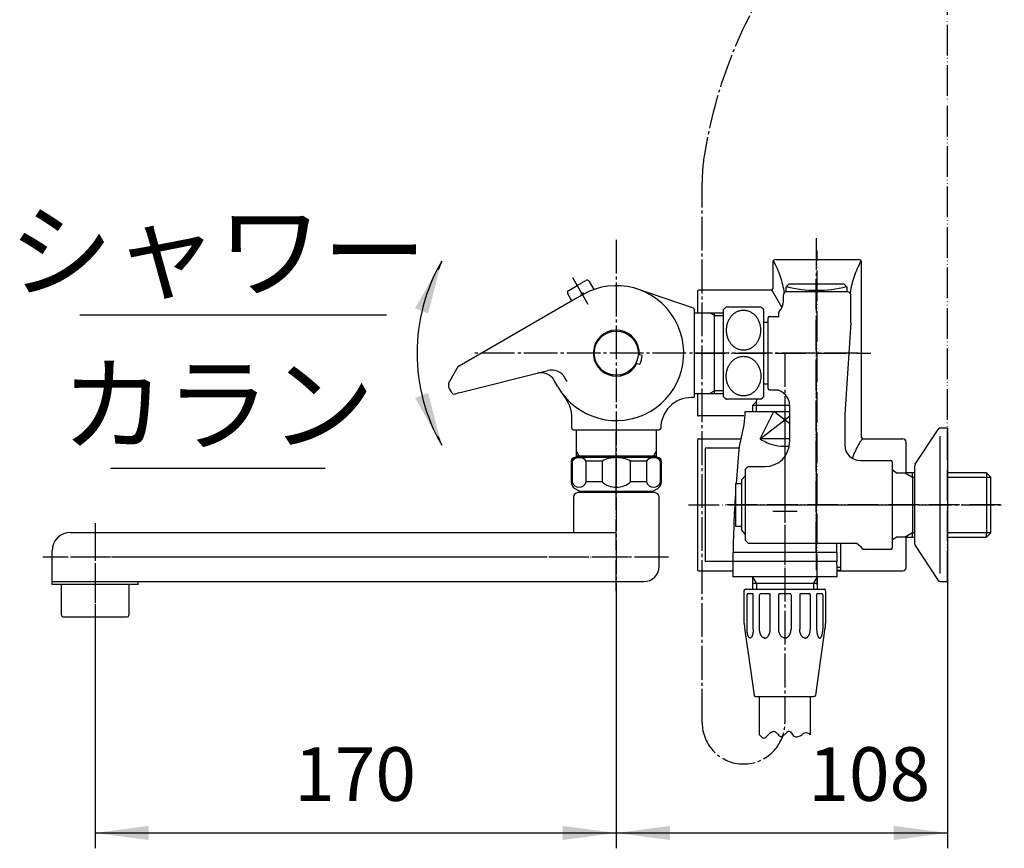
# Model space of a CAD drawing. Units: millimetres. Extents: x -204 to 846, y -202 to 1283.
# Drawn here: x 339 to 660, y 12 to 282 of the extents above; entities that cross this region are included whole.
import ezdxf

# ---------------------------------------------------------------- set-up
doc = ezdxf.new("R2010")
doc.units = ezdxf.units.MM
doc.linetypes.add('DASH_CENTER', pattern=[14, 11, -1, 1, -1])
doc.linetypes.add('PHANTOM', pattern=[13, 10, -1, 0, -1, 0, -1])
for name, color, linetype in [('1', 7, 'Continuous'), ('LAYERB', 7, 'Continuous'), ('ﾚｲﾔｰ1', 7, 'Continuous')]:
    doc.layers.add(name, color=color, linetype=linetype)
doc.styles.add('CONVERTER_11', font='MS Mincho.ttf', dxfattribs={"width": 0.89})
doc.styles.add('CONVERTER_12', font='txt.shx', dxfattribs={"width": 0.9})
doc.dimstyles.new('ME10_DIM_12', dxfattribs={"dimtxt": 17.5, "dimasz": 17.5, "dimexe": 5, "dimexo": 0, "dimgap": 5, "dimtad": 1, "dimdsep": 46, "dimtxsty": 'CONVERTER_12', "dimsah": 1, "dimcen": 0.09, "dimclrd": 2, "dimclre": 2, "dimclrt": 7, "dimadec": 0, "dimazin": 0, "dimtfac": 1, "dimtdec": 4, "dimtix": 1, "dimtmove": 0, "dimatfit": 3, "dimfxl": 1, "dimtolj": 1, "dimtzin": 0, "dimarcsym": 0})
doc.dimstyles.new('ME10_DIM_13', dxfattribs={"dimtxt": 17.5, "dimasz": 17.5, "dimexe": 5, "dimexo": 0, "dimgap": 5, "dimtad": 1, "dimdsep": 46, "dimtxsty": 'CONVERTER_12', "dimsah": 1, "dimcen": 0.09, "dimclrd": 2, "dimclre": 2, "dimclrt": 7, "dimadec": 0, "dimazin": 0, "dimtfac": 1, "dimtdec": 4, "dimtix": 1, "dimtmove": 0, "dimatfit": 3, "dimfxl": 1, "dimtolj": 1, "dimtzin": 0, "dimarcsym": 0})
doc.dimstyles.get("Standard").update_dxf_attribs({"dimtxt": 0.18, "dimasz": 0.18, "dimexe": 0.18, "dimexo": 0.0625, "dimgap": 0.09, "dimtad": 0, "dimtih": 1, "dimtoh": 1, "dimdec": 4, "dimzin": 0, "dimdsep": 46, "dimtxsty": 'Standard', "dimcen": 0.09, "dimadec": 0, "dimazin": 0, "dimtfac": 1, "dimtdec": 4, "dimtofl": 0, "dimtmove": 0, "dimatfit": 3, "dimfxl": 1, "dimtolj": 1, "dimtzin": 0, "dimarcsym": 0})

# ---------------------------------------------------------------- blocks, each defined once
blk = doc.blocks.new('88-642-LH', base_point=(300.81, 1322.29))
at = {"layer": '1', "color": 7, "linetype": 'Continuous'}
for p, q in [((560.25, 144.7), (560.25, 102.3)), ((560.55, 145), (574.38, 145)), ((573.79, 142), (562.75, 142)), ((562.75, 142), (562.75, 130)), ((562.75, 130), (562.75, 117)), ((562.75, 117), (562.75, 105)), ((571.85, 105), (562.75, 105)), ((560.55, 102), (571.76, 102))]:
    blk.add_line(p, q, dxfattribs=at)
for centre, start, end in [((560.55, 144.7), 90, 180), ((560.55, 102.3), 180, 221.8103), ((560.55, 102.3), 221.8103, 270)]:
    blk.add_arc(centre, 0.3, start, end, dxfattribs=at)
blk = doc.blocks.new('88-641-LH', base_point=(719.21, 1325.4))
at = {"color": 7, "linetype": 'Continuous'}
blk.add_line((606.85, 111), (606.85, 102.17), dxfattribs=at)
blk.add_open_spline([(606.85, 102.17), (606.85, 102.17), (606.85, 102.17), (606.85, 102.17), (606.85, 102.16), (606.85, 102.16), (606.85, 102.16), (606.85, 102.16), (606.85, 102.16), (606.84, 102.15), (606.84, 102.15), (606.84, 102.15), (606.84, 102.15), (606.83, 102.15), (606.83, 102.14), (606.83, 102.14), (606.82, 102.14), (606.82, 102.14), (606.81, 102.14), (606.8, 102.13), (606.8, 102.13), (606.79, 102.13), (606.79, 102.13), (606.78, 102.13), (606.77, 102.13), (606.76, 102.12), (606.76, 102.12), (606.75, 102.12), (606.74, 102.12), (606.73, 102.12), (606.72, 102.12), (606.71, 102.11), (606.7, 102.11), (606.69, 102.11), (606.68, 102.11), (606.67, 102.11), (606.66, 102.11), (606.65, 102.11), (606.63, 102.1), (606.62, 102.1), (606.61, 102.1), (606.59, 102.1), (606.58, 102.1), (606.56, 102.1), (606.55, 102.1), (606.53, 102.1), (606.52, 102.09), (606.5, 102.09), (606.49, 102.09), (606.47, 102.09), (606.45, 102.09), (606.43, 102.09), (606.41, 102.09), (606.39, 102.09), (606.37, 102.09), (606.35, 102.09), (606.33, 102.08), (606.31, 102.08), (606.28, 102.08), (606.26, 102.08), (606.24, 102.08), (606.22, 102.08), (606.19, 102.08), (606.15, 102.08), (606.12, 102.08), (606.09, 102.08), (606.05, 102.08), (606.02, 102.08), (605.99, 102.08), (605.96, 102.08), (605.93, 102.08), (605.9, 102.08), (605.87, 102.08), (605.85, 102.08), (605.82, 102.08), (605.79, 102.08), (605.77, 102.09), (605.75, 102.09), (605.75, 102.09)], degree=3, knots=[0, 0, 0, 0, 0.000143, 0.000287, 0.002436, 0.004641, 0.006956, 0.00943, 0.012102, 0.015002, 0.018153, 0.021574, 0.025279, 0.029276, 0.033575, 0.038181, 0.043099, 0.048333, 0.053885, 0.059757, 0.065923, 0.072407, 0.079207, 0.086323, 0.093751, 0.10149, 0.109537, 0.11789, 0.126545, 0.135501, 0.144755, 0.154302, 0.164141, 0.174269, 0.184681, 0.195376, 0.207855, 0.220685, 0.23386, 0.247371, 0.26121, 0.275369, 0.289841, 0.304618, 0.319691, 0.335054, 0.350697, 0.366612, 0.382793, 0.39923, 0.418613, 0.438312, 0.458311, 0.478592, 0.499135, 0.519924, 0.540941, 0.562168, 0.583587, 0.60518, 0.626929, 0.648816, 0.682018, 0.715443, 0.749044, 0.782771, 0.816575, 0.846404, 0.876211, 0.905952, 0.935583, 0.96506, 0.994339, 1.023377, 1.05213, 1.080554, 1.101501, 1.122226, 1.122226, 1.122226, 1.122226], dxfattribs=at)
at = {"layer": '1', "color": 4, "linetype": 'PHANTOM'}
for p, q in [((599.25, 97.5), (599.25, 206.5)), ((559.25, 173), (616.75, 173)), ((557.25, 123.5), (631.25, 123.5))]:
    blk.add_line(p, q, dxfattribs=at)
at = {"layer": '1', "color": 7, "linetype": 'Continuous'}
for p, q in [((560.25, 193.2), (560.25, 186.15)), ((584.5, 193.56), (587.78, 187.89)), ((560.25, 159.85), (560.25, 152.8)), ((605.74, 103.2), (606.85, 103.2))]:
    blk.add_line(p, q, dxfattribs=at)
for centre, radius, start, end in [((585.75, 202.5), 1, 90, 180), ((612.75, 202.5), 1, 0, 90), ((560.55, 193.2), 0.3, 90, 180), ((584.25, 194), 0.5, 270, 0), ((560.55, 152.8), 0.3, 180, 270), ((614.25, 145.5), 0.5, 180, 270), ((627.25, 144), 1, 0, 90), ((627.25, 103), 1, 270, 0)]:
    blk.add_arc(centre, radius, start, end, dxfattribs=at)
for points, knots in [([(584.97, 203.11), (585.8, 201.44), (587.45, 198.12), (588.15, 194.48), (588.5, 192.68)], [0, 0, 0, 0, 5.571447, 11.067471, 11.067471, 11.067471, 11.067471]), ([(613.54, 203.11), (612.71, 201.44), (611.05, 198.11), (610.35, 194.46), (610, 192.65)], [0, 0, 0, 0, 5.583892, 11.092427, 11.092427, 11.092427, 11.092427]), ([(613.96, 145.09), (613.31, 144.07), (612, 142.04), (611.15, 139.79), (610.73, 138.67)], [0, 0, 0, 0, 3.628609, 7.200579, 7.200579, 7.200579, 7.200579])]:
    blk.add_open_spline(points, degree=3, knots=knots, dxfattribs=at)
at = {"layer": 'ﾚｲﾔｰ1', "color": 7, "linetype": 'Continuous'}
for p, q in [((584.75, 202.5), (584.75, 194)), ((585.75, 203.5), (612.75, 203.5)), ((613.75, 145.5), (613.75, 202.5)), ((584.25, 193.5), (560.55, 193.5)), ((575.34, 152.5), (560.55, 152.5)), ((614.25, 145), (627.25, 145)), ((628.25, 134), (628.25, 144)), ((628.25, 103), (628.25, 113)), ((605.75, 102), (627.25, 102))]:
    blk.add_line(p, q, dxfattribs=at)
blk = doc.blocks.new('88-641X-LH', base_point=(1896.3, 1283))
for name, p in [('88-642-LH', (300.81, 1322.29)), ('88-641-LH', (719.21, 1325.4))]:
    blk.add_blockref(name, p)
blk = doc.blocks.new('32-215K', base_point=(121.2, -210.99))
at = {"layer": '1', "color": 4, "linetype": 'PHANTOM'}
for p, q in [((533.75, 139), (533.75, 142)), ((533.75, 125), (533.75, 139))]:
    blk.add_line(p, q, dxfattribs=at)
at = {"layer": '1', "color": 7, "linetype": 'Continuous'}
for p, q in [((533.75, 139), (520.2, 139)), ((547.3, 139), (533.75, 139)), ((519, 137.8), (519, 131.03)), ((519, 137.8), (519.31, 137.8)), ((519.31, 137.8), (519.31, 131.03)), ((529.11, 137.8), (523.95, 137.8)), ((523.95, 131.03), (523.95, 137.8)), ((529.11, 137.8), (529.11, 131.03)), ((538.39, 131.03), (538.39, 137.8)), ((543.55, 137.8), (538.39, 137.8)), ((543.55, 137.8), (543.55, 131.03)), ((548.2, 131.03), (548.2, 137.8)), ((548.2, 137.8), (548.5, 137.8)), ((548.5, 131.03), (548.5, 137.8)), ((519.31, 131.03), (519, 131.03)), ((520.25, 128.87), (521.64, 128.07)), ((529.11, 131.03), (523.95, 131.03)), ((543.55, 131.03), (538.39, 131.03)), ((545.87, 128.07), (547.25, 128.87)), ((548.5, 131.03), (548.2, 131.03)), ((521.89, 128), (533.75, 128)), ((533.75, 128), (545.62, 128))]:
    blk.add_line(p, q, dxfattribs=at)
at = {"layer": '1', "color": 5, "linetype": 'PHANTOM'}
for p, q in [((521.64, 128.07), (521.75, 128)), ((521.75, 128), (521.89, 128)), ((545.62, 128), (545.75, 128)), ((545.75, 128), (545.87, 128.07))]:
    blk.add_line(p, q, dxfattribs=at)
at = {"layer": '1', "color": 7, "linetype": 'Continuous'}
for centre, radius, start, end in [((520.2, 137.8), 1.2, 90, 180), ((521.63, 135.93), 2.98, 38.7991, 141.2009), ((533.75, 128.67), 10.25, 90, 116.9443), ((533.75, 128.67), 10.25, 63.0557, 90), ((545.88, 135.93), 2.98, 38.7991, 141.2009), ((547.3, 137.8), 1.2, 0, 90), ((521.5, 131.03), 2.5, 180, 240), ((521.63, 131.67), 2.41, 195.4297, 344.5703), ((533.75, 136.25), 6.98, 228.317, 270), ((533.75, 136.25), 6.98, 270, 311.683), ((545.88, 131.67), 2.41, 195.4297, 344.5703), ((546, 131.03), 2.5, 300, 0), ((521.89, 128.5), 0.5, 240, 270), ((545.62, 128.5), 0.5, 270, 300)]:
    blk.add_arc(centre, radius, start, end, dxfattribs=at)
blk = doc.blocks.new('61-141K', base_point=(381.11, 114))
at = {"layer": '1', "color": 7, "linetype": 'Continuous'}
for p, q in [((519.75, 126), (519.75, 114.5)), ((533.75, 127.5), (521.25, 127.5)), ((525.8, 127.5), (525.8, 128)), ((546.25, 127.5), (533.75, 127.5)), ((541.7, 128), (541.7, 127.5)), ((547.75, 103.5), (547.75, 126)), ((355.75, 114.5), (533.75, 114.5)), ((349.75, 98.5), (349.75, 108.5)), ((349.75, 98.5), (542.75, 98.5)), ((349.75, 97.5), (349.75, 98.5)), ((352.75, 97.5), (349.75, 97.5)), ((377.76, 97.5), (352.75, 97.5)), ((352.75, 87.5), (352.75, 97.5)), ((374.75, 97.5), (374.75, 87.5)), ((377.76, 97.5), (377.76, 98.5)), ((353.25, 87), (374.25, 87))]:
    blk.add_line(p, q, dxfattribs=at)
for centre, radius, start, end in [((521.25, 126), 1.5, 90, 180), ((546.25, 126), 1.5, 0, 90), ((355.75, 108.5), 6, 90, 180), ((542.75, 103.5), 5, 270, 0), ((353.25, 87.5), 0.5, 180, 270), ((374.25, 87.5), 0.5, 270, 0)]:
    blk.add_arc(centre, radius, start, end, dxfattribs=at)
blk = doc.blocks.new('61-141X', base_point=(864.8, 1208))
at = {"layer": '1', "color": 4, "linetype": 'PHANTOM'}
for p, q in [((533.75, 144), (533.75, 147.3)), ((533.75, 95.5), (533.75, 144)), ((363.75, 117.5), (363.75, 84)), ((550.75, 106.5), (346.75, 106.5))]:
    blk.add_line(p, q, dxfattribs=at)
at = {"layer": '1'}
for name, p in [('61-141K', (381.11, 114)), ('32-215K', (121.2, -210.99))]:
    blk.add_blockref(name, p, dxfattribs=at)
blk = doc.blocks.new('33-66AK', base_point=(66.3, 1203))
at = {"layer": '1', "color": 7, "linetype": 'Continuous'}
for p, q in [((559.25, 186.15), (564.2, 186.15)), ((564.2, 186.15), (565.76, 186.15)), ((565.76, 185.25), (565.76, 186.15)), ((565.76, 186.15), (568.75, 186.15)), ((565.76, 159.85), (565.76, 185.25)), ((559.25, 159.85), (564.2, 159.85)), ((564.2, 159.85), (568.75, 159.85))]:
    blk.add_line(p, q, dxfattribs=at)
at = {"layer": '1', "color": 2, "linetype": 'Continuous'}
for p, q in [((565.76, 185.25), (564.2, 186.15)), ((565.76, 185.25), (568.75, 185.25)), ((564.2, 159.85), (565.76, 160.75)), ((568.75, 160.75), (565.76, 160.75))]:
    blk.add_line(p, q, dxfattribs=at)
blk = doc.blocks.new('33-66AX-M11', base_point=(211.29, 869.89))
at = {"layer": '1'}
blk.add_blockref('33-66AK', (66.3, 1203), dxfattribs=at)
blk = doc.blocks.new('81-147', base_point=(-59.09, 1206.83))
at = {"layer": '1', "color": 7, "linetype": 'Continuous'}
for p, q in [((541.24, 172.55), (540.94, 172.63)), ((541.44, 172.49), (541.24, 172.55)), ((542.22, 172.28), (541.44, 172.49)), ((481.71, 167.97), (479.31, 163.8)), ((540.17, 169.73), (540.46, 169.65)), ((540.46, 169.65), (541.44, 169.39)), ((482.4, 160.01), (481.71, 159.83))]:
    blk.add_line(p, q, dxfattribs=at)
for radius, start, end in [(7.5, 356.537, 333.463), (8.5, 334.8358, 355.1642)]:
    blk.add_arc((533.75, 173), radius, start, end, dxfattribs=at)
at = {"layer": 'LAYERB', "color": 7, "linetype": 'Continuous'}
for p, q in [((521.02, 191.05), (482.48, 168.8)), ((522.75, 192.05), (521.02, 191.05)), ((522.22, 191.98), (522.32, 191.8)), ((522.95, 192.51), (522.26, 192.11)), ((523.19, 192.3), (523.08, 192.48)), ((481.71, 167.97), (481.71, 167.97)), ((482.4, 160.01), (511.41, 167.35)), ((514.7, 162), (513.48, 164.12)), ((479.31, 161.3), (479.31, 161.3)), ((479.31, 161.3), (479.97, 160.15)), ((481.09, 159.68), (481.32, 159.73)), ((481.32, 159.73), (481.71, 159.83))]:
    blk.add_line(p, q, dxfattribs=at)
at = {"layer": 'LAYERB', "color": 2, "linetype": 'DASH_CENTER'}
blk.add_line((517.7, 163.73), (516.97, 165), dxfattribs=at)
at = {"layer": 'LAYERB', "color": 7, "linetype": 'Continuous'}
for centre, radius, start, end in [((533.75, 173), 22, 210, 120), ((522.31, 192.03), 0.1, 120, 210), ((523, 192.43), 0.1, 30, 120), ((483.88, 166.72), 2.5, 120, 150), ((512.64, 162.5), 5, 30, 104.1974), ((481.47, 162.55), 2.5, 150, 175.7399), ((509.15, 161.62), 5, 30, 104.1974), ((481.47, 162.55), 2.5, 175.7399, 210), ((480.84, 160.65), 1, 210, 284.1974)]:
    blk.add_arc(centre, radius, start, end, dxfattribs=at)
blk = doc.blocks.new('84-319K', base_point=(381.29, 1285.01))
at = {"layer": '1', "color": 4, "linetype": 'PHANTOM'}
blk.add_line((519.5, 197.68), (525.5, 187.29), dxfattribs=at)
at = {"layer": '1', "color": 7, "linetype": 'Continuous'}
for p, q in [((521, 195.08), (523.77, 196.68)), ((524.87, 196.39), (526.4, 193.74)), ((518.23, 193.48), (521, 195.08)), ((519.29, 190.05), (517.94, 192.39))]:
    blk.add_line(p, q, dxfattribs=at)
for centre, start, end in [((524.17, 195.99), 30, 120), ((518.63, 192.79), 120, 210)]:
    blk.add_arc(centre, 0.8, start, end, dxfattribs=at)
blk = doc.blocks.new('R81-148X-M21', base_point=(-462.54, 1166.36))
blk.add_blockref('84-319K', (381.29, 1285.01))
blk = doc.blocks.new('86-2-SBK', base_point=(2537.64, -1722.4))
at = {"layer": '1', "color": 7, "linetype": 'Continuous'}
for p, q in [((1471.68, -904.67), (1471.68, -892.18)), ((1488.18, -892.18), (1488.18, -904.67))]:
    blk.add_line(p, q, dxfattribs=at)
at = {"layer": '1', "color": 2, "linetype": 'Continuous'}
for points, knots in [([(1471.68, -904.67), (1471.89, -904.91), (1472.26, -905.35), (1473.06, -905.86), (1473.85, -905.35), (1474.22, -904.91), (1474.43, -904.67)], [0, 0, 0, 0, 0.989175, 1.748888, 2.5086, 3.497775, 3.497775, 3.497775, 3.497775]), ([(1474.43, -904.67), (1474.72, -904.36), (1475.24, -903.8), (1476.6, -903.29), (1477.51, -904.45), (1478.66, -905.52), (1479.79, -904.68), (1480.37, -903.96), (1481.44, -903.2), (1482.3, -904.34), (1482.97, -905.41), (1484.39, -905.33), (1485.06, -904.91), (1485.43, -904.67)], [0, 0, 0, 0, 1.294597, 2.285478, 3.825225, 5.26689, 6.257331, 7.447749, 8.336902, 9.521787, 10.91428, 11.983072, 13.312041, 13.312041, 13.312041, 13.312041]), ([(1485.43, -904.67), (1485.65, -904.48), (1486.05, -904.14), (1486.81, -903.79), (1487.57, -904.14), (1487.97, -904.48), (1488.18, -904.67)], [0, 0, 0, 0, 0.86909, 1.597827, 2.326564, 3.195655, 3.195655, 3.195655, 3.195655])]:
    blk.add_open_spline(points, degree=3, knots=knots, dxfattribs=at)
blk = doc.blocks.new('82-22K', base_point=(1128.75, -652.58))
at = {"color": 7, "linetype": 'Continuous'}
for p, q in [((1467.59, -870.23), (1467.59, -858.98)), ((1469.59, -870.23), (1469.59, -858.98)), ((1471.65, -870.23), (1471.65, -858.98)), ((1475.12, -870.23), (1475.12, -858.98)), ((1484.75, -858.98), (1484.75, -870.23)), ((1488.21, -858.98), (1488.21, -870.23)), ((1490.28, -858.98), (1490.28, -870.23)), ((1492.28, -858.98), (1492.28, -870.23))]:
    blk.add_line(p, q, dxfattribs=at)
for centre, start, end in [((1468.09, -858.98), 131.8103, 180), ((1469.09, -858.98), 0, 48.1897), ((1472.15, -858.98), 131.8103, 180), ((1474.62, -858.98), 0, 48.1897), ((1478.43, -858.98), 131.8103, 180), ((1481.43, -858.98), 0, 48.1897), ((1485.25, -858.98), 131.8103, 180), ((1487.71, -858.98), 0, 48.1897), ((1490.78, -858.98), 131.8103, 180), ((1491.78, -858.98), 0, 48.1897)]:
    blk.add_arc(centre, 0.5, start, end, dxfattribs=at)
for points, knots in [([(1468.5, -873.09), (1468.47, -873.08), (1468.41, -873.06), (1468.32, -873), (1468.24, -872.92), (1468.16, -872.82), (1468.08, -872.71), (1468.01, -872.57), (1467.94, -872.42), (1467.88, -872.25), (1467.82, -872.07), (1467.77, -871.87), (1467.72, -871.66), (1467.68, -871.43), (1467.65, -871.2), (1467.62, -870.97), (1467.6, -870.72), (1467.59, -870.52), (1467.59, -870.35), (1467.59, -870.27), (1467.59, -870.23)], [0, 0, 0, 0, 0.098797, 0.196874, 0.316875, 0.436315, 0.583074, 0.729632, 0.904087, 1.078436, 1.278274, 1.47806, 1.699153, 1.920218, 2.157244, 2.394255, 2.64113, 2.887998, 3.013118, 3.138209, 3.138209, 3.138209, 3.138209]), ([(1469.59, -870.23), (1469.59, -870.27), (1469.59, -870.35), (1469.59, -870.52), (1469.58, -870.72), (1469.56, -870.97), (1469.53, -871.2), (1469.5, -871.43), (1469.46, -871.66), (1469.41, -871.87), (1469.36, -872.07), (1469.3, -872.25), (1469.24, -872.42), (1469.17, -872.57), (1469.1, -872.71), (1469.02, -872.82), (1468.94, -872.92), (1468.86, -873), (1468.77, -873.06), (1468.68, -873.1), (1468.59, -873.11), (1468.53, -873.1), (1468.5, -873.09)], [0, 0, 0, 0, 0.125091, 0.25021, 0.497079, 0.743954, 0.980965, 1.217991, 1.439056, 1.660148, 1.859935, 2.059773, 2.234122, 2.408577, 2.555134, 2.701894, 2.821333, 2.941335, 3.039412, 3.138209, 3.22797, 3.317731, 3.317731, 3.317731, 3.317731]), ([(1473.23, -873.09), (1473.18, -873.08), (1473.08, -873.07), (1472.93, -873.01), (1472.78, -872.93), (1472.64, -872.83), (1472.51, -872.72), (1472.38, -872.58), (1472.26, -872.43), (1472.15, -872.25), (1472.05, -872.07), (1471.96, -871.87), (1471.88, -871.66), (1471.81, -871.44), (1471.75, -871.21), (1471.71, -870.97), (1471.68, -870.72), (1471.66, -870.52), (1471.65, -870.35), (1471.65, -870.27), (1471.65, -870.23)], [0, 0, 0, 0, 0.156207, 0.312264, 0.479045, 0.645623, 0.82741, 1.009023, 1.207726, 1.406306, 1.621605, 1.836822, 2.066654, 2.296435, 2.537482, 2.778498, 3.026593, 3.274675, 3.399975, 3.525189, 3.525189, 3.525189, 3.525189]), ([(1473.54, -873.09), (1473.59, -873.08), (1473.69, -873.07), (1473.84, -873.01), (1473.98, -872.93), (1474.12, -872.83), (1474.26, -872.72), (1474.39, -872.58), (1474.5, -872.43), (1474.62, -872.25), (1474.72, -872.07), (1474.81, -871.87), (1474.89, -871.66), (1474.96, -871.44), (1475.01, -871.21), (1475.06, -870.97), (1475.09, -870.72), (1475.11, -870.52), (1475.11, -870.35), (1475.12, -870.27), (1475.12, -870.23)], [0, 0, 0, 0, 0.156207, 0.312264, 0.479045, 0.645623, 0.82741, 1.009023, 1.207726, 1.406306, 1.621605, 1.836822, 2.066654, 2.296435, 2.537482, 2.778498, 3.026593, 3.274675, 3.399975, 3.525189, 3.525189, 3.525189, 3.525189]), ([(1486.33, -873.09), (1486.28, -873.08), (1486.18, -873.07), (1486.03, -873.01), (1485.88, -872.93), (1485.74, -872.83), (1485.61, -872.72), (1485.48, -872.58), (1485.36, -872.43), (1485.25, -872.25), (1485.15, -872.07), (1485.06, -871.87), (1484.98, -871.66), (1484.91, -871.44), (1484.85, -871.21), (1484.81, -870.97), (1484.77, -870.72), (1484.76, -870.52), (1484.75, -870.35), (1484.75, -870.27), (1484.75, -870.23)], [0, 0, 0, 0, 0.156207, 0.312264, 0.479045, 0.645623, 0.82741, 1.009023, 1.207726, 1.406306, 1.621605, 1.836822, 2.066654, 2.296435, 2.537482, 2.778498, 3.026593, 3.274675, 3.399975, 3.525189, 3.525189, 3.525189, 3.525189]), ([(1486.63, -873.09), (1486.69, -873.08), (1486.79, -873.07), (1486.94, -873.01), (1487.08, -872.93), (1487.22, -872.83), (1487.36, -872.72), (1487.48, -872.58), (1487.6, -872.43), (1487.71, -872.25), (1487.81, -872.07), (1487.91, -871.87), (1487.99, -871.66), (1488.06, -871.44), (1488.11, -871.21), (1488.16, -870.97), (1488.19, -870.72), (1488.21, -870.52), (1488.21, -870.35), (1488.21, -870.27), (1488.21, -870.23)], [0, 0, 0, 0, 0.156207, 0.312264, 0.479045, 0.645623, 0.82741, 1.009023, 1.207726, 1.406306, 1.621605, 1.836822, 2.066654, 2.296435, 2.537482, 2.778498, 3.026593, 3.274675, 3.399975, 3.525189, 3.525189, 3.525189, 3.525189]), ([(1490.28, -870.23), (1490.28, -870.27), (1490.28, -870.35), (1490.28, -870.52), (1490.29, -870.72), (1490.31, -870.97), (1490.33, -871.2), (1490.37, -871.43), (1490.41, -871.66), (1490.45, -871.87), (1490.51, -872.07), (1490.56, -872.25), (1490.63, -872.42), (1490.69, -872.57), (1490.77, -872.71), (1490.84, -872.82), (1490.92, -872.92), (1491.01, -873), (1491.09, -873.06), (1491.18, -873.1), (1491.28, -873.11), (1491.34, -873.1), (1491.37, -873.09)], [0, 0, 0, 0, 0.125091, 0.25021, 0.497079, 0.743954, 0.980965, 1.217991, 1.439056, 1.660148, 1.859935, 2.059773, 2.234122, 2.408577, 2.555134, 2.701894, 2.821333, 2.941335, 3.039412, 3.138209, 3.22797, 3.317731, 3.317731, 3.317731, 3.317731]), ([(1491.37, -873.09), (1491.4, -873.08), (1491.46, -873.06), (1491.55, -873), (1491.63, -872.92), (1491.71, -872.82), (1491.79, -872.71), (1491.86, -872.57), (1491.93, -872.42), (1491.99, -872.25), (1492.05, -872.07), (1492.1, -871.87), (1492.15, -871.66), (1492.19, -871.43), (1492.22, -871.2), (1492.24, -870.97), (1492.26, -870.72), (1492.27, -870.52), (1492.28, -870.35), (1492.28, -870.27), (1492.28, -870.23)], [0, 0, 0, 0, 0.098797, 0.196874, 0.316875, 0.436315, 0.583074, 0.729632, 0.904087, 1.078436, 1.278274, 1.47806, 1.699153, 1.920218, 2.157244, 2.394255, 2.64113, 2.887998, 3.013118, 3.138209, 3.138209, 3.138209, 3.138209]), ([(1473.39, -873.11), (1473.36, -873.1), (1473.31, -873.1), (1473.26, -873.1), (1473.23, -873.09)], [0, 0, 0, 0, 0.0770698, 0.1545621, 0.1545621, 0.1545621, 0.1545621]), ([(1473.38, -873.11), (1473.41, -873.1), (1473.46, -873.1), (1473.51, -873.1), (1473.54, -873.09)], [0, 0, 0, 0, 0.0770698, 0.1545621, 0.1545621, 0.1545621, 0.1545621]), ([(1479.76, -873.09), (1479.7, -873.08), (1479.58, -873.07), (1479.41, -873.01), (1479.24, -872.93), (1479.08, -872.83), (1478.93, -872.72), (1478.78, -872.58), (1478.64, -872.43), (1478.51, -872.26), (1478.4, -872.07), (1478.29, -871.87), (1478.2, -871.66), (1478.13, -871.47), (1478.08, -871.31), (1478.06, -871.22), (1478.05, -871.18)], [0, 0, 0, 0, 0.178093, 0.356104, 0.541831, 0.727432, 0.924272, 1.120988, 1.330678, 1.540265, 1.76284, 1.985339, 2.219394, 2.453397, 2.588768, 2.723992, 2.723992, 2.723992, 2.723992]), ([(1479.93, -873.11), (1479.9, -873.1), (1479.85, -873.1), (1479.79, -873.1), (1479.76, -873.09)], [0, 0, 0, 0, 0.0875337, 0.1754222, 0.1754222, 0.1754222, 0.1754222]), ([(1479.93, -873.11), (1479.96, -873.1), (1480.02, -873.1), (1480.08, -873.1), (1480.11, -873.09)], [0, 0, 0, 0, 0.0875337, 0.1754222, 0.1754222, 0.1754222, 0.1754222]), ([(1480.11, -873.09), (1480.17, -873.08), (1480.28, -873.07), (1480.46, -873.01), (1480.62, -872.93), (1480.79, -872.83), (1480.94, -872.72), (1481.09, -872.58), (1481.23, -872.43), (1481.35, -872.26), (1481.47, -872.07), (1481.58, -871.87), (1481.67, -871.66), (1481.74, -871.47), (1481.79, -871.31), (1481.81, -871.22), (1481.82, -871.18)], [0, 0, 0, 0, 0.178093, 0.356104, 0.541831, 0.727432, 0.924272, 1.120988, 1.330678, 1.540265, 1.76284, 1.985339, 2.219394, 2.453397, 2.588768, 2.723992, 2.723992, 2.723992, 2.723992]), ([(1486.48, -873.11), (1486.46, -873.1), (1486.41, -873.1), (1486.36, -873.1), (1486.33, -873.09)], [0, 0, 0, 0, 0.0770698, 0.1545621, 0.1545621, 0.1545621, 0.1545621]), ([(1486.48, -873.11), (1486.51, -873.1), (1486.56, -873.1), (1486.61, -873.1), (1486.63, -873.09)], [0, 0, 0, 0, 0.0770698, 0.1545621, 0.1545621, 0.1545621, 0.1545621])]:
    blk.add_open_spline(points, degree=3, knots=knots, dxfattribs=at)
at = {"layer": '1', "color": 7, "linetype": 'Continuous'}
for p, q in [((1467.02, -857.18), (1479.93, -857.18)), ((1479.93, -857.18), (1492.61, -857.18)), ((1479.93, -857.18), (1492.85, -857.18)), ((1466.68, -868.36), (1466.68, -857.68)), ((1467.76, -858.61), (1469.42, -858.61)), ((1471.82, -858.61), (1474.95, -858.61)), ((1477.93, -870.23), (1477.93, -858.98)), ((1478.1, -858.61), (1479.93, -858.61)), ((1479.93, -858.61), (1481.77, -858.61)), ((1481.93, -858.98), (1481.93, -870.23)), ((1484.92, -858.61), (1488.05, -858.61)), ((1490.44, -858.61), (1492.11, -858.61)), ((1493.18, -857.68), (1493.18, -868.36)), ((1466.78, -869.75), (1469.87, -891.75)), ((1489.99, -891.75), (1493.09, -869.75)), ((1470.37, -892.18), (1479.93, -892.18)), ((1479.93, -892.18), (1489.5, -892.18))]:
    blk.add_line(p, q, dxfattribs=at)
for centre, radius, start, end in [((1476.68, -868.36), 10, 180, 188), ((1483.18, -868.36), 10, 352, 0), ((1470.37, -891.68), 0.5, 188, 270), ((1489.5, -891.68), 0.5, 270, 352)]:
    blk.add_arc(centre, radius, start, end, dxfattribs=at)
for points, knots in [([(1466.68, -857.68), (1466.68, -857.65), (1466.69, -857.58), (1466.7, -857.49), (1466.73, -857.41), (1466.76, -857.35), (1466.8, -857.29), (1466.84, -857.24), (1466.89, -857.2), (1466.94, -857.18), (1466.98, -857.18), (1467.01, -857.18), (1467.02, -857.18)], [0, 0, 0, 0, 0.1009929, 0.2006332, 0.2733585, 0.346879, 0.4176014, 0.4877365, 0.5438807, 0.5995914, 0.6347755, 0.6702172, 0.6702172, 0.6702172, 0.6702172]), ([(1493.18, -857.68), (1493.18, -857.65), (1493.18, -857.58), (1493.16, -857.49), (1493.14, -857.41), (1493.1, -857.35), (1493.07, -857.29), (1493.02, -857.24), (1492.97, -857.2), (1492.92, -857.18), (1492.88, -857.18), (1492.86, -857.18), (1492.85, -857.18)], [0, 0, 0, 0, 0.1009929, 0.2006332, 0.2733585, 0.346879, 0.4176014, 0.4877365, 0.5438807, 0.5995914, 0.6347755, 0.6702172, 0.6702172, 0.6702172, 0.6702172]), ([(1478.05, -871.18), (1478.01, -871.02), (1477.94, -870.71), (1477.94, -870.39), (1477.93, -870.23)], [0, 0, 0, 0, 0.4817636, 0.9632744, 0.9632744, 0.9632744, 0.9632744]), ([(1481.82, -871.18), (1481.85, -871.02), (1481.92, -870.71), (1481.93, -870.39), (1481.93, -870.23)], [0, 0, 0, 0, 0.4817636, 0.9632744, 0.9632744, 0.9632744, 0.9632744])]:
    blk.add_open_spline(points, degree=3, knots=knots, dxfattribs=at)
blk = doc.blocks.new('S30-87TX', base_point=(649.29, -1652.74))
blk.add_blockref('86-2-SBK', (2537.64, -1722.4))
at = {"layer": '1'}
blk.add_blockref('82-22K', (1128.75, -652.58), dxfattribs=at)
blk = doc.blocks.new('33-269K', base_point=(966.2, 394.29))
at = {"layer": '1', "color": 7, "linetype": 'Continuous'}
for p, q in [((520.75, 139.91), (520.75, 148)), ((546.75, 148), (546.75, 139.91)), ((520.75, 139), (520.75, 139.91)), ((520.75, 139.5), (546.75, 139.5)), ((546.75, 139.91), (546.75, 139))]:
    blk.add_line(p, q, dxfattribs=at)
at = {"layer": '1', "color": 2, "linetype": 'Continuous'}
for p, q in [((520.75, 140.91), (521.56, 139.5)), ((521.56, 139), (521.56, 139.5)), ((545.94, 139.5), (546.75, 140.91)), ((545.94, 139.5), (545.94, 139))]:
    blk.add_line(p, q, dxfattribs=at)
blk = doc.blocks.new('33-269X', base_point=(520.75, 138.5))
at = {"layer": '1'}
blk.add_blockref('33-269K', (966.2, 394.29), dxfattribs=at)
blk = doc.blocks.new('SK1801-0A__11', base_point=(747.07, 208.55))
at = {"layer": '1', "color": 7, "linetype": 'Continuous'}
for p, q in [((558.91, 187.62), (540.13, 194.05)), ((559.25, 159), (559.25, 187.15)), ((558.75, 158.5), (558.25, 158.5)), ((519.25, 148.5), (519.25, 151.7)), ((519.75, 148), (520.5, 148)), ((520.5, 148), (547.76, 148))]:
    blk.add_line(p, q, dxfattribs=at)
for centre, radius, start, end in [((558.75, 187.15), 0.5, 0, 71.0869), ((507.25, 151.7), 12, 0, 38.7933), ((558.25, 148.5), 10, 90, 180.607), ((558.75, 159), 0.5, 270, 0), ((519.75, 148.5), 0.5, 180, 270), ((547.76, 148.5), 0.5, 270, 347.7684)]:
    blk.add_arc(centre, radius, start, end, dxfattribs=at)
blk = doc.blocks.new('84-223B-M21K', base_point=(932.26, 245.27))
at = {"layer": '1', "color": 7, "linetype": 'Continuous'}
blk.add_circle((533.75, 173), 7.2, dxfattribs=at)
blk = doc.blocks.new('88-157K', base_point=(548.13, -155.89))
at = {"layer": '1', "color": 7, "linetype": 'Continuous'}
for p, q in [((571.85, 105), (571.85, 108)), ((605.65, 108), (605.65, 105))]:
    blk.add_line(p, q, dxfattribs=at)
blk = doc.blocks.new('84-121K', base_point=(590.58, 95.3))
at = {"layer": '1', "color": 2, "linetype": 'Continuous'}
for p, q in [((579.44, 97.98), (578.27, 100)), ((599.23, 100), (598.07, 97.99))]:
    blk.add_line(p, q, dxfattribs=at)
at = {"layer": '1', "color": 7, "linetype": 'Continuous'}
for p, q in [((578.27, 96), (578.27, 100)), ((599.23, 100), (599.23, 96)), ((578.27, 97.99), (598.07, 97.99)), ((579.44, 97.99), (579.44, 97.98)), ((579.44, 97.98), (579.44, 96)), ((598.07, 97.99), (599.23, 97.99)), ((598.07, 97.99), (598.07, 96)), ((599.23, 97.99), (599.23, 97.99))]:
    blk.add_line(p, q, dxfattribs=at)
blk = doc.blocks.new('88-155K', base_point=(812.5, -22.16))
at = {"layer": '1', "color": 4, "linetype": 'PHANTOM'}
for p, q in [((588.75, 157), (588.75, 154)), ((588.75, 154), (588.75, 97)), ((584.75, 121.5), (592.75, 121.5))]:
    blk.add_line(p, q, dxfattribs=at)
at = {"layer": '1', "color": 7, "linetype": 'Continuous'}
for p, q in [((575.75, 154), (578.27, 154)), ((578.27, 154), (585.18, 154)), ((580.68, 145), (585.18, 154)), ((585.18, 154), (588.75, 154)), ((588.75, 154), (590.25, 154)), ((590.25, 145), (580.68, 145)), ((605.68, 108), (571.82, 108)), ((605.72, 105), (571.78, 105)), ((588.75, 100), (571.75, 100)), ((605.75, 100), (588.75, 100))]:
    blk.add_line(p, q, dxfattribs=at)
at = {"layer": '1', "color": 2, "linetype": 'Continuous'}
for p, q in [((580.68, 145), (590.25, 152.4)), ((590.25, 150.08), (585.18, 154))]:
    blk.add_line(p, q, dxfattribs=at)
at = {"layer": '1', "color": 7, "linetype": 'Continuous'}
for centre, radius, start, end in [((545.75, 154), 30, 343.3329, 360), ((593.65, 139.66), 20, 163.3329, 174.5162), ((588.75, 157.5), 14.88, 237.1437, 247.1028), ((1006.75, 100), 435, 174.5162, 175.9794), ((588.75, 157.5), 14.88, 247.1028, 275.3655), ((1006.75, 100), 435, 176.2622, 178.9462), ((170.75, 100), 435, 1.0538, 1.449), ((1006.75, 100), 435, 179.3414, 180), ((170.75, 100), 435, 0, 0.6586)]:
    blk.add_arc(centre, radius, start, end, dxfattribs=at)
blk = doc.blocks.new('V71F', base_point=(1896.3, -177.88))
for name, p in [('88-155K', (812.5, -22.16)), ('88-157K', (548.13, -155.89)), ('84-121K', (590.58, 95.3))]:
    blk.add_blockref(name, p)
blk = doc.blocks.new('14-48', base_point=(3323.3, 6135.9))
at = {"layer": '1', "color": 2, "linetype": 'Continuous'}
blk.add_line((3556.44, 5363.4), (3556.44, 5366.65), dxfattribs=at)
at = {"layer": '1', "color": 7, "linetype": 'Continuous'}
for p, q in [((3555.27, 5365.4), (3556.13, 5366.25)), ((3555.27, 5363.4), (3555.27, 5365.4)), ((3555.27, 5365.4), (3567.25, 5365.4))]:
    blk.add_line(p, q, dxfattribs=at)
for start, end in [(315, 329.565), (329.565, 352.393)]:
    blk.add_arc((3554.71, 5367.66), 2, start, end, dxfattribs=at)
blk = doc.blocks.new('03-79A-70K', base_point=(-329.66, -46.47))
at = {"layer": '1', "color": 7, "linetype": 'Continuous'}
for p, q in [((609.25, 193), (589.25, 193)), ((588.25, 190), (588.25, 192)), ((610.25, 183), (610.25, 192)), ((583.25, 163.75), (583.25, 184.5)), ((583.75, 185), (586.75, 185)), ((586.75, 185), (586.75, 186.23)), ((610.25, 183), (608.25, 153)), ((583.25, 161.5), (583.25, 163.75)), ((583.75, 161), (586.75, 161)), ((586.75, 160.77), (586.75, 161)), ((590.25, 156), (590.25, 144)), ((608.25, 153), (608.25, 143)), ((576.75, 136), (575.75, 135)), ((575.75, 135), (575.75, 133.5)), ((576.75, 136), (582.25, 136)), ((613.25, 138), (623.25, 138)), ((623.75, 137.5), (623.75, 135.6)), ((623.75, 135.65), (623.75, 111.85)), ((575.75, 133.5), (575.75, 113.5)), ((575.75, 113.5), (575.75, 112)), ((576.75, 111), (575.75, 112)), ((576.75, 111), (611.42, 111)), ((613.67, 109.58), (612.84, 110.41)), ((623.75, 111.85), (623.75, 109.5)), ((623.25, 109), (615.08, 109))]:
    blk.add_line(p, q, dxfattribs=at)
at = {"layer": '1', "color": 2, "linetype": 'Continuous'}
for p, q in [((611.42, 111), (612.25, 111)), ((612.84, 110.41), (612.25, 111)), ((614.25, 109), (613.67, 109.58)), ((614.67, 109), (614.25, 109)), ((615.08, 109), (614.25, 109))]:
    blk.add_line(p, q, dxfattribs=at)
at = {"layer": '1', "color": 7, "linetype": 'Continuous'}
for centre, radius, start, end in [((589.25, 192), 1, 90, 180), ((609.25, 192), 1, 0, 90), ((583.25, 190), 5, 316.6582, 0), ((587.25, 186.23), 0.5, 136.6582, 180), ((583.75, 184.5), 0.5, 90, 180), ((583.75, 161.5), 0.5, 180, 270), ((585.25, 156), 5, 0, 72.5424), ((582.25, 144), 8, 270, 0), ((613.25, 143), 5, 180, 270), ((623.25, 137.5), 0.5, 0, 90), ((611.42, 109), 2, 45, 90), ((615.08, 111), 2, 225, 270), ((623.25, 109.5), 0.5, 270, 0)]:
    blk.add_arc(centre, radius, start, end, dxfattribs=at)
blk = doc.blocks.new('34-9BK', base_point=(467.73, 835.33))
at = {"layer": '1', "color": 7, "linetype": 'Continuous'}
for p, q in [((589.05, 194.5), (589.26, 194.72)), ((589.05, 194.5), (589.05, 193)), ((606.55, 193), (589.05, 193)), ((589.26, 194.72), (590.05, 195.5)), ((608.05, 195.5), (590.05, 195.5)), ((609.05, 193), (606.55, 193)), ((608.05, 195.5), (608.83, 194.72)), ((608.83, 194.72), (609.05, 194.5)), ((609.05, 193), (609.05, 194.5))]:
    blk.add_line(p, q, dxfattribs=at)
for start, end in [(255.8407, 270), (270, 284.1593)]:
    blk.add_arc((599.05, 233.5), 40, start, end, dxfattribs=at)
blk = doc.blocks.new('78-3AK__18', base_point=(553.15, 1550.5))
at = {"layer": '1', "color": 7, "linetype": 'Continuous'}
for p, q in [((631.27, 136.77), (638.75, 148.12)), ((641.75, 148.5), (639.53, 148.5)), ((641.75, 148.5), (641.75, 113)), ((639.39, 113), (639.39, 145.87)), ((631.05, 136.15), (631.05, 111.75)), ((639.39, 101.13), (639.39, 113)), ((641.75, 113), (641.75, 98.5)), ((631.05, 111.75), (631.05, 110.85)), ((631.27, 110.23), (638.75, 98.87)), ((639.53, 98.5), (641.75, 98.5))]:
    blk.add_line(p, q, dxfattribs=at)
at = {"layer": '1', "color": 2, "linetype": 'Continuous'}
for p in [(638.75, 148.12), (639.53, 148.5)]:
    blk.add_line(p, (639.05, 148.5), dxfattribs=at)
at = {"layer": '1', "color": 7, "linetype": 'Continuous'}
for centre, start, end in [((639.53, 147.5), 90, 141.3402), ((632.05, 136.15), 159.4649, 180), ((632.05, 136.15), 141.3402, 159.4649), ((632.05, 110.85), 180, 200.5351), ((632.05, 110.85), 200.5351, 218.6598), ((639.53, 99.5), 218.6598, 270)]:
    blk.add_arc(centre, 1, start, end, dxfattribs=at)
blk = doc.blocks.new('35-6-12K', base_point=(989.35, 372.64))
at = {"layer": '1', "color": 7, "linetype": 'Continuous'}
for p, q in [((583.25, 183), (582, 183)), ((582, 163), (583.25, 163))]:
    blk.add_line(p, q, dxfattribs=at)
blk = doc.blocks.new('32-3K', base_point=(989.35, 166.64))
at = {"layer": '1', "color": 7, "linetype": 'Continuous'}
for p, q in [((568.75, 158.74), (568.75, 187.26)), ((568.75, 158.74), (568.75, 187.26)), ((580.9, 188), (569.6, 188)), ((580.9, 188), (569.6, 188)), ((581.75, 187.26), (581.75, 158.65)), ((580.9, 158), (569.6, 158)), ((580.9, 158), (569.6, 158))]:
    blk.add_line(p, q, dxfattribs=at)
for centre, radius, start, end in [((568.95, 187.26), 0.2, 130.0052, 180), ((568.95, 187.26), 0.2, 130.0052, 180), ((575.25, 179.75), 10, 124.4115, 130.0052), ((575.25, 179.75), 10, 124.4115, 130.0052), ((575.25, 179.75), 10, 49.9948, 55.5885), ((575.25, 179.75), 10, 49.9948, 55.5885), ((581.55, 187.26), 0.2, 0, 49.9948), ((581.55, 187.26), 0.2, 0, 49.9948), ((568.95, 158.74), 0.2, 180, 229.9948), ((568.95, 158.74), 0.2, 180, 229.9948), ((575.25, 166.25), 10, 229.9948, 235.5885), ((575.25, 166.25), 10, 229.9948, 235.5885), ((575.25, 166.25), 10, 304.4115, 310.5416), ((575.25, 166.25), 10, 304.4115, 310.0052), ((581.55, 158.74), 0.2, 310.0052, 0), ((581.55, 158.74), 0.2, 310.0052, 0)]:
    blk.add_arc(centre, radius, start, end, dxfattribs=at)
for points in [[(575.74, 186.92), (575.91, 186.9), (576.24, 186.86), (576.72, 186.73), (577.19, 186.56), (577.65, 186.35), (578.08, 186.09), (578.5, 185.78), (578.89, 185.44), (579.26, 185.06), (579.59, 184.64), (579.89, 184.19), (580.15, 183.72), (580.38, 183.22), (580.57, 182.7), (580.72, 182.16), (580.82, 181.61), (580.89, 181.06), (580.91, 180.49), (580.89, 179.93), (580.82, 179.37), (580.72, 178.83), (580.57, 178.29), (580.38, 177.77), (580.15, 177.27), (579.89, 176.79), (579.59, 176.35), (579.26, 175.93), (578.89, 175.55), (578.5, 175.21), (578.08, 174.9), (577.65, 174.64), (577.19, 174.42), (576.72, 174.25), (576.24, 174.13), (575.74, 174.06), (575.25, 174.03), (574.76, 174.06), (574.26, 174.13), (573.78, 174.25), (573.31, 174.42), (572.85, 174.64), (572.42, 174.9), (572, 175.21), (571.61, 175.55), (571.24, 175.93), (570.91, 176.35), (570.61, 176.79), (570.35, 177.27), (570.12, 177.77), (569.93, 178.29), (569.78, 178.83), (569.68, 179.37), (569.61, 179.93), (569.59, 180.49), (569.61, 181.06), (569.68, 181.61), (569.78, 182.16), (569.93, 182.7), (570.12, 183.22), (570.35, 183.72), (570.61, 184.19), (570.91, 184.64), (571.24, 185.06), (571.61, 185.44), (572, 185.78), (572.42, 186.09), (572.85, 186.35), (573.31, 186.56), (573.78, 186.73), (574.26, 186.86), (574.76, 186.93), (575.25, 186.96), (575.58, 186.93), (575.74, 186.92)], [(575.74, 159.08), (575.91, 159.1), (576.24, 159.14), (576.72, 159.27), (577.19, 159.44), (577.65, 159.65), (578.08, 159.91), (578.5, 160.22), (578.89, 160.56), (579.26, 160.94), (579.59, 161.36), (579.89, 161.81), (580.15, 162.28), (580.38, 162.78), (580.57, 163.3), (580.72, 163.84), (580.82, 164.39), (580.89, 164.94), (580.91, 165.51), (580.89, 166.07), (580.82, 166.63), (580.72, 167.17), (580.57, 167.71), (580.38, 168.23), (580.15, 168.73), (579.89, 169.21), (579.59, 169.65), (579.26, 170.07), (578.89, 170.45), (578.5, 170.79), (578.08, 171.1), (577.65, 171.36), (577.19, 171.58), (576.72, 171.75), (576.24, 171.87), (575.74, 171.94), (575.25, 171.97), (574.76, 171.94), (574.26, 171.87), (573.78, 171.75), (573.31, 171.58), (572.85, 171.36), (572.42, 171.1), (572, 170.79), (571.61, 170.45), (571.24, 170.07), (570.91, 169.65), (570.61, 169.21), (570.35, 168.73), (570.12, 168.23), (569.93, 167.71), (569.78, 167.17), (569.68, 166.63), (569.61, 166.07), (569.59, 165.51), (569.61, 164.94), (569.68, 164.39), (569.78, 163.84), (569.93, 163.3), (570.12, 162.78), (570.35, 162.28), (570.61, 161.81), (570.91, 161.36), (571.24, 160.94), (571.61, 160.56), (572, 160.22), (572.42, 159.91), (572.85, 159.65), (573.31, 159.44), (573.78, 159.27), (574.26, 159.14), (574.76, 159.07), (575.25, 159.04), (575.58, 159.07), (575.74, 159.08)]]:
    blk.add_open_spline(points, degree=3, knots=[0, 0, 0, 0, 0.495936, 0.991828, 1.494076, 1.996247, 2.508006, 3.019669, 3.542855, 4.065946, 4.601028, 5.136026, 5.682055, 6.228017, 6.782811, 7.337559, 7.897998, 8.458413, 9.020792, 9.58317, 10.143585, 10.704024, 11.258772, 11.813566, 12.359528, 12.905557, 13.440555, 13.975638, 14.498728, 15.021914, 15.533578, 16.045336, 16.547507, 17.049755, 17.545647, 18.041583, 18.535292, 19.029002, 19.524938, 20.02083, 20.523078, 21.025249, 21.537007, 22.048671, 22.571857, 23.094947, 23.63003, 24.165028, 24.711057, 25.257019, 25.811813, 26.366561, 26.927, 27.487415, 28.049793, 28.612172, 29.172587, 29.733026, 30.287774, 30.842568, 31.38853, 31.934559, 32.469556, 33.004639, 33.52773, 34.050916, 34.562579, 35.074338, 35.576509, 36.078757, 36.574649, 37.070585, 37.564294, 38.058004, 38.058004, 38.058004, 38.058004], dxfattribs=at)
blk = doc.blocks.new('30-11K', base_point=(307.88, 859.08))
at = {"layer": '1', "color": 7, "linetype": 'Continuous'}
for p, q in [((574.68, 131.75), (575.75, 133)), ((574.68, 116.5), (574.68, 131.75)), ((572.68, 130.5), (572.68, 127.7)), ((572.68, 130.5), (574.68, 130.5)), ((572.68, 127.7), (572.68, 116.5)), ((574.68, 116.5), (572.68, 116.5)), ((574.68, 115.25), (574.68, 116.5)), ((575.75, 114), (574.68, 115.25))]:
    blk.add_line(p, q, dxfattribs=at)
blk = doc.blocks.new('30-11XK__20', base_point=(1005.66, 166.73))
at = {"layer": '1'}
blk.add_blockref('30-11K', (307.88, 859.08), dxfattribs=at)
blk = doc.blocks.new('39-918BK__21', base_point=(-2155.95, -1843.17))
at = {"layer": '1', "color": 7, "linetype": 'Continuous'}
for p, q in [((625.05, 134), (623.75, 134.91)), ((625.05, 134), (627.98, 134)), ((630.41, 134), (627.98, 134)), ((630.41, 132.6), (630.41, 134)), ((631.05, 134), (630.41, 134)), ((630.41, 132.6), (630.41, 114.4)), ((654.51, 134), (641.75, 134)), ((654.51, 134), (655.91, 132.6)), ((654.51, 134), (654.51, 132.6)), ((654.51, 132.6), (654.51, 114.4)), ((655.91, 114.4), (655.91, 132.6)), ((623.75, 112.09), (625.05, 113)), ((627.98, 113), (625.05, 113)), ((627.98, 113), (630.41, 113)), ((630.41, 113), (630.41, 114.4)), ((630.41, 113), (631.05, 113)), ((641.75, 113), (654.51, 113)), ((655.91, 114.4), (654.51, 113)), ((654.51, 113), (654.51, 114.4))]:
    blk.add_line(p, q, dxfattribs=at)
at = {"layer": '1', "color": 2, "linetype": 'Continuous'}
for p, q in [((627.98, 134), (630.41, 132.6)), ((630.41, 132.6), (631.05, 132.6)), ((641.75, 132.6), (654.51, 132.6)), ((654.51, 132.6), (655.91, 132.6)), ((630.41, 114.4), (627.98, 113)), ((631.05, 114.4), (630.41, 114.4)), ((654.51, 114.4), (641.75, 114.4)), ((655.91, 114.4), (654.51, 114.4))]:
    blk.add_line(p, q, dxfattribs=at)
blk = doc.blocks.new('U3-79BF-70__22', base_point=(3946.3, -222))
at = {"layer": '1', "color": 4, "linetype": 'PHANTOM'}
for p, q in [((598.99, 108), (598.99, 198.5)), ((658.91, 123.5), (569.68, 123.5))]:
    blk.add_line(p, q, dxfattribs=at)
for name, p in [('39-918BK__21', (-2155.95, -1843.17)), ('78-3AK__18', (553.15, 1550.5)), ('03-79A-70K', (-329.66, -46.47)), ('35-6-12K', (989.35, 372.64)), ('30-11XK__20', (1005.66, 166.73))]:
    blk.add_blockref(name, p)
at = {"layer": '1'}
for name, p in [('34-9BK', (467.73, 835.33)), ('32-3K', (989.35, 166.64))]:
    blk.add_blockref(name, p, dxfattribs=at)
blk = doc.blocks.new('*D68')
at = {"layer": '1', "color": 2, "linetype": 'Continuous'}
for p, q in [((533.75, 95.5), (533.75, 11.5)), ((363.75, 83), (363.75, 11.5)), ((363.75, 16.5), (533.75, 16.5))]:
    blk.add_line(p, q, dxfattribs=at)
at = {"layer": '1', "color": 2}
for points in [[(381.25, 18.81), (381.25, 14.2), (363.75, 16.5)], [(516.25, 14.2), (516.25, 18.81), (533.75, 16.5)]]:
    blk.add_solid(points, dxfattribs=at)
at = {"layer": '1', "color": 7, "insert": (428.66, 21.5), "char_height": 17.5, "attachment_point": 7, "rotation": 0.0001, "line_spacing_factor": 0.60024, "style": 'CONVERTER_12'}
blk.add_mtext('170', dxfattribs=at)
blk = doc.blocks.new('*D69')
at = {"layer": '1', "color": 2, "linetype": 'Continuous'}
for p, q in [((641.75, 98.5), (641.75, 11.5)), ((533.75, 95.5), (533.75, 11.5)), ((533.75, 16.5), (641.75, 16.5))]:
    blk.add_line(p, q, dxfattribs=at)
at = {"layer": '1', "color": 2}
for points in [[(551.25, 18.81), (551.25, 14.2), (533.75, 16.5)], [(624.25, 14.2), (624.25, 18.81), (641.75, 16.5)]]:
    blk.add_solid(points, dxfattribs=at)
at = {"layer": '1', "color": 7, "insert": (596.38, 21.5), "char_height": 17.5, "attachment_point": 7, "rotation": 0.0001, "line_spacing_factor": 0.60024, "style": 'CONVERTER_12'}
blk.add_mtext('108', dxfattribs=at)

msp = doc.modelspace()

# ---------------------------------------------------------------- linework, layer by layer
at = {"layer": '1', "color": 5, "linetype": 'PHANTOM'}
msp.add_line((641.752, 98.499), (641.752, 579.904), dxfattribs=at)
at = {"layer": '1', "color": 2, "linetype": 'DASH_CENTER'}
for p, q in [((561.751, 52.501), (561.751, 228.613)), ((533.752, 210), (533.749, 95.501)), ((598.994, 102.202), (598.994, 210.5)), ((520.127, 196.599), (523.627, 190.537)), ((612.585, 173), (486.752, 173)), ((588.751, 173), (588.751, 52.501)), ((533.752, 156.242), (533.752, 155.242)), ((576.25, 123.499), (660.302, 123.499)), ((363.749, 116.501), (363.749, 83.001)), ((550.749, 106.501), (346.749, 106.501))]:
    msp.add_line(p, q, dxfattribs=at)
at = {"layer": '1', "color": 2, "linetype": 'Continuous'}
for p, q in [((358.751, 185.5), (458.751, 185.5)), ((368.751, 135.5), (438.751, 135.5))]:
    msp.add_line(p, q, dxfattribs=at)
at = {"layer": '1', "color": 2, "linetype": 'DASH_CENTER'}
for centre, radius, start, end in [((716.138, 212.789), 155.704, 148.04717, 170.48278), ((621.751, 228.613), 60, 170.48278, 180), ((575.251, 52.501), 13.5, 180, 0)]:
    msp.add_arc(centre, radius, start, end, dxfattribs=at)
at = {"layer": '1', "color": 2, "linetype": 'Continuous'}
msp.add_arc((528.751, 173), 60, 150, 210, dxfattribs=at)
at = {"layer": '1', "color": 2}
for points in [[(472.37, 185.911), (468.098, 187.637), (476.79, 203)], [(468.098, 158.363), (472.37, 160.089), (476.79, 143)]]:
    msp.add_solid(points, dxfattribs=at)

# ---------------------------------------------------------------- block references
for name, p in [('U3-79BF-70__22', (3946.3, -222)), ('33-66AX-M11', (211.287, 869.886))]:
    msp.add_blockref(name, p)
at = {"layer": '1'}
for name, p in [('88-641X-LH', (1896.3, 1283)), ('V71F', (1896.3, -177.876)), ('14-48', (346.3, 926.5)), ('R81-148X-M21', (-462.542, 1166.359)), ('81-147', (-59.092, 1206.829)), ('61-141X', (864.8, 1207.998)), ('S30-87TX', (-241.892, -699.558)), ('SK1801-0A__11', (747.074, 208.548)), ('84-223B-M21K', (932.26, 245.266)), ('33-269X', (520.751, 138.502))]:
    msp.add_blockref(name, p, dxfattribs=at)

# ---------------------------------------------------------------- texts
at = {"layer": '1', "color": 7, "char_height": 25, "attachment_point": 5, "line_spacing_factor": 0.545455, "style": 'CONVERTER_11'}
for s, insert in [('シャワー', (403.751, 203)), ('カラン', (403.751, 153))]:
    msp.add_mtext(s, dxfattribs=dict(at, insert=insert))

# ---------------------------------------------------------------- dimensions: what is measured, and where the dimension line sits
at = {"layer": '1'}
for base, p1, p2, dimstyle, picture, middle in [((533.749, 16.501), (641.752, 98.499), (533.749, 95.501), 'ME10_DIM_13', '*D69', (614.751, 30.251)), ((363.749, 16.501), (533.749, 95.501), (363.749, 83.001), 'ME10_DIM_12', '*D68', (447.033, 30.251))]:
    dim = msp.add_linear_dim(base=base, p1=p1, p2=p2, dimstyle=dimstyle, dxfattribs=at)
    dim.commit()
    dim.dimension.update_dxf_attribs({"geometry": picture, "text_midpoint": middle, "text_rotation": 0.00014})

# ---------------------------------------------------------------- leaders
at = {"layer": '1', "color": 2, "linetype": 'Continuous', "has_arrowhead": 0}
for points in [[(476.79, 203), (475.666, 200.218)], [(476.79, 143), (475.666, 145.782)]]:
    msp.add_leader(points, dimstyle='Standard', dxfattribs=at)

doc.saveas('drawing.dxf')
